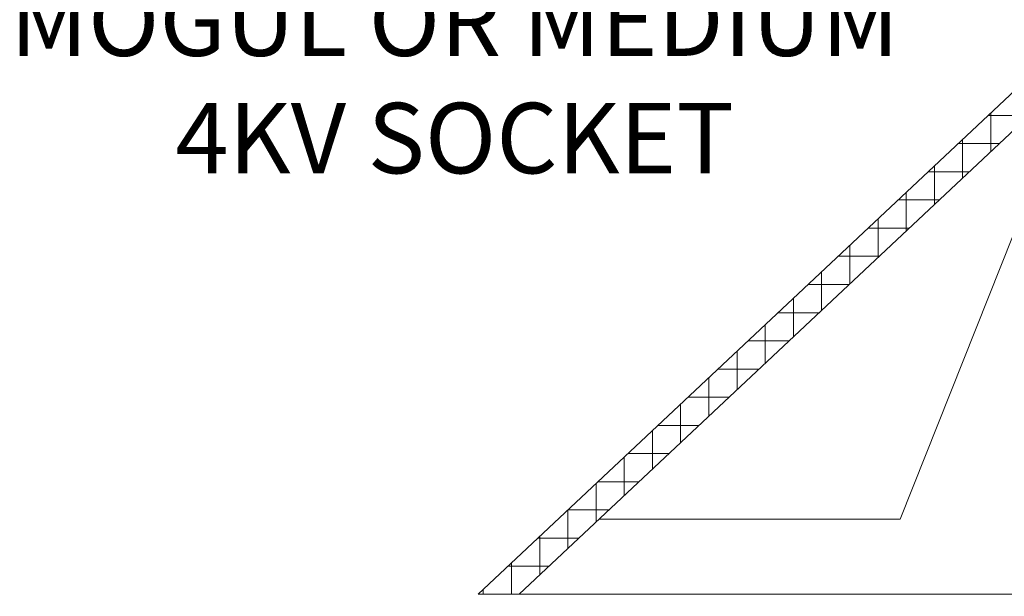
# Model space of a CAD drawing. Extents: x -44 to 73, y -71 to 41.
# Drawn here: x 39 to 46, y -63 to -59 of the extents above; entities that cross this region are included whole.
import ezdxf

# ---------------------------------------------------------------- set-up
doc = ezdxf.new("R2010")
doc.units = 0
doc.header["$LTSCALE"] = 0.1
doc.header["$MEASUREMENT"] = 0
doc.layers.get('0').update_dxf_attribs({"linetype": 'CONTINUOUS', "lineweight": 15})
doc.layers.get('DEFPOINTS').update_dxf_attribs({"linetype": 'CONTINUOUS'})
doc.layers.add('Text', color=7, linetype='CONTINUOUS', lineweight=15)
doc.styles.add('ROMAND', font='romand.shx', dxfattribs={"oblique": 15})
doc.dimstyles.new('ROMAND', dxfattribs={"dimscale": 6, "dimtxt": 0.125, "dimasz": 0.125, "dimexe": 0.0625, "dimexo": 0.0625, "dimgap": 0.0625, "dimtad": 0, "dimtih": 1, "dimtoh": 1, "dimdec": 3, "dimzin": 0, "dimdsep": 46, "dimlunit": 4, "dimtxsty": 'ROMAND', "dimcen": 0, "dimadec": 0, "dimazin": 0, "dimtfac": 1, "dimtdec": 3, "dimtofl": 0, "dimtmove": 0, "dimatfit": 3, "dimfxl": 0, "dimtolj": 1, "dimtzin": 0, "dimarcsym": 0})

# ---------------------------------------------------------------- blocks, each defined once
blk = doc.blocks.new('*D327')
at = {"layer": 'DEFPOINTS', "color": 0}
for p in [(48.5994, -60.5476), (48.9872, -60.8631)]:
    blk.add_point(p, dxfattribs=at)
at = {"layer": 'Text', "color": 0, "lineweight": -2}
for p, q in [((46.0153, -58.8262), (46.4841, -58.8262)), ((46.4841, -58.8262), (48.2358, -60.2517))]:
    blk.add_line(p, q, dxfattribs=at)
at = {"layer": 'Text', "color": 0}
blk.add_solid([(48.2852, -60.1911), (48.1865, -60.3123), (48.5994, -60.5476)], dxfattribs=at)
at = {"layer": 'Text', "color": 0, "insert": (42.3588, -58.8262), "char_height": 0.46875, "attachment_point": 5, "style": 'ROMAND'}
blk.add_mtext('\\A1;TWIST AND SEAL\\PLAMP HOLDER w/\\PMOGUL OR MEDIUM\\P4KV SOCKET', dxfattribs=at)

msp = doc.modelspace()

# ---------------------------------------------------------------- hatches: boundary and pattern name
h = msp.add_hatch()
h.set_pattern_fill('ANSI37', color=8, scale=1.5, angle=45, style=0)
h.set_pattern_definition([(90, (8.79931, -61.53523), (-0.1875, 3e-17), []), (180, (8.79931, -61.53523), (-3e-17, -0.1875), [])])
h.paths.add_polyline_path([(53.0772, -52.5346), (52.8897, -52.5346), (52.8897, -53.2846), (42.5147, -63.0346), (42.7885, -63.0346), (53.0772, -53.3657)])

# ---------------------------------------------------------------- linework, layer by layer
for p, q in [((42.5147, -63.0346), (52.8897, -53.2846)), ((53.0772, -53.3657), (42.7885, -63.0346)), ((45.3206, -62.5346), (46.5129, -59.5346)), ((43.3206, -62.5346), (45.3206, -62.5346)), ((42.5147, -63.0346), (47.9444, -63.0346))]:
    msp.add_line(p, q)

# ---------------------------------------------------------------- dimensions: what is measured, and where the dimension line sits
at = {"layer": 'Text'}
dim = msp.add_diameter_dim_2p(p1=(48.9872, -60.8631), p2=(48.5994, -60.5476), text='TWIST AND SEAL\\PLAMP HOLDER w/\\PMOGUL OR MEDIUM\\P4KV SOCKET', dimstyle='ROMAND', override={"dimscale": 3.75}, dxfattribs=at)
dim.commit()
dim.dimension.update_dxf_attribs({"geometry": '*D327', "text_midpoint": (42.3588, -58.8262), "dimtype": 163})

doc.saveas('drawing.dxf')
